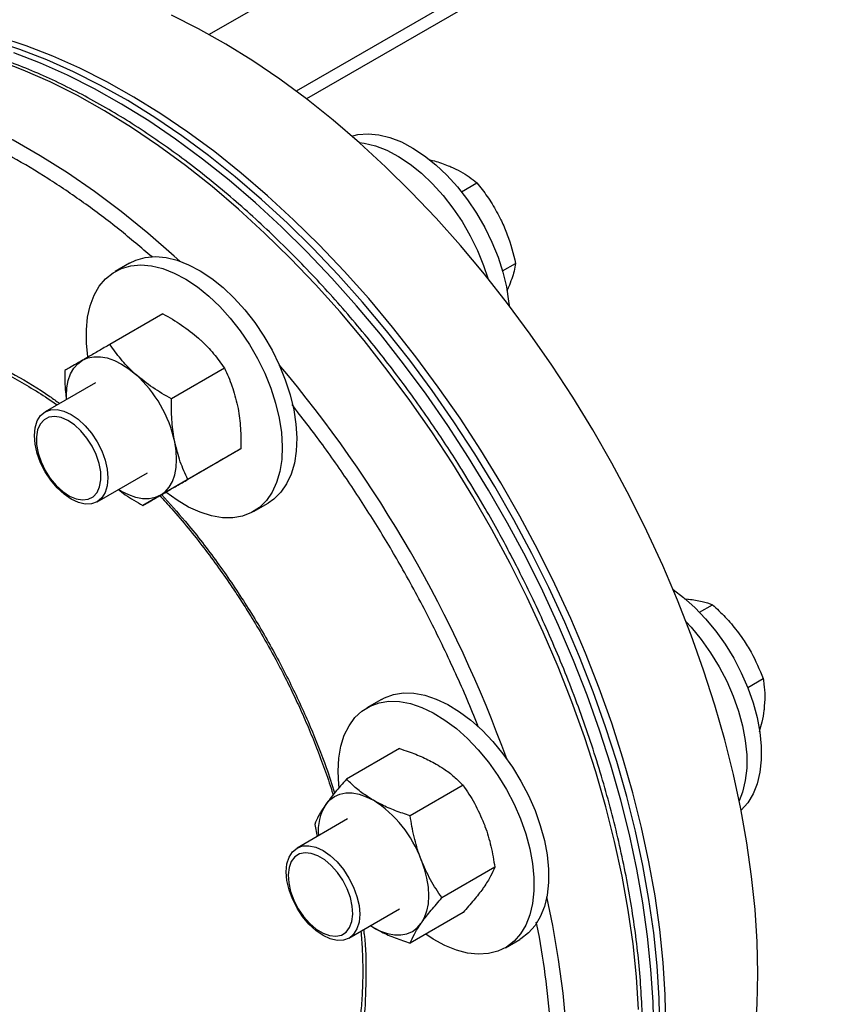
# Model space of a CAD drawing. Units: inches. Extents: x 0.4 to 10.6, y 0.4 to 8.1.
# Drawn here: x 3.8 to 4, y 5.1 to 5.3 of the extents above; entities that cross this region are included whole.
import ezdxf

# ---------------------------------------------------------------- set-up
doc = ezdxf.new("R2010")
doc.units = ezdxf.units.IN
doc.header["$MEASUREMENT"] = 0

msp = doc.modelspace()

# ---------------------------------------------------------------- linework, layer by layer
at = {"color": 8, "linetype": 'Continuous', "lineweight": 25}
msp.add_line((4.330819838977322, 5.610842217138133), (3.835727331085237, 5.325031395986417), dxfattribs=at)
at = {"color": 7, "linetype": 'Continuous', "lineweight": 25}
for p, q in [((4.343811302148728, 5.592628387871747), (3.856675384737649, 5.311410808634812)), ((4.343811302148728, 5.589360081472467), (3.859126411330256, 5.309557449769439)), ((3.893596779072845, 5.293341584917254), (3.893813150260272, 5.293249671443068)), ((3.896387238824886, 5.287239491383124), (3.900109817452064, 5.289388490281867)), ((3.905889534083073, 5.28050822961711), (3.906022464551488, 5.280231605059307)), ((3.816552030194025, 5.270061419498183), (3.813063636740171, 5.268047612822354)), ((3.906287918754604, 5.268168028453712), (3.909434341097805, 5.269984419409474)), ((3.907650029775665, 5.264097166329763), (3.907289589886816, 5.263409043624058)), ((3.907733470494675, 5.264281877413381), (3.907650029775665, 5.264097166329763)), ((3.824582428405791, 5.257859358686414), (3.811851110986472, 5.250509725581582)), ((3.839370087179443, 5.244747059586115), (3.826638769760125, 5.237397426481281)), ((3.808379780815209, 5.241288070745483), (3.796258454628244, 5.234290578083566)), ((3.843332428405791, 5.225383406139811), (3.830601110986472, 5.218033773034978)), ((3.808757438786195, 5.212639356524051), (3.82087876497316, 5.219636849185965)), ((3.832507110858485, 5.219132051793808), (3.819775793439166, 5.211782418688974)), ((3.846394261161373, 5.210311021996976), (3.849882654615227, 5.212324828672805)), ((3.950036836885261, 5.189272759312379), (3.950854039231026, 5.189249742102654)), ((3.950854039231026, 5.189249742102654), (3.951055642533121, 5.189229897540909)), ((3.953698077503625, 5.186045552224821), (3.956841740569138, 5.187860350283479)), ((3.96401374982328, 5.179785377311888), (3.964186951462752, 5.179532045184068)), ((3.965267038360671, 5.167940280293252), (3.968991120632203, 5.170090147227403)), ((3.877143573649232, 5.165113788026757), (3.873655180195378, 5.163099981350928)), ((3.969193111807981, 5.162701259020705), (3.969164710145361, 5.16246777145463)), ((3.881481657641147, 5.153277152520881), (3.868750340221829, 5.145927519416047)), ((3.896790968533542, 5.144439275462204), (3.884059651114224, 5.13708964235737)), ((3.868971324270416, 5.136340439274056), (3.856849998086049, 5.129342946613641)), ((3.861095684775631, 5.135036317722528), (3.861652559170561, 5.132115406114269)), ((3.90444562397974, 5.124710196710008), (3.89171430656042, 5.117360563605175)), ((3.869348982244, 5.107691725054123), (3.881470308428367, 5.11468921771454)), ((3.896790968533542, 5.113818995016489), (3.884059651114224, 5.106469361911655)), ((3.875220816349391, 5.110204688271439), (3.874482028171857, 5.110654969393846)), ((3.874510747199901, 5.110671548535838), (3.875220816349391, 5.110204688271439)), ((3.906985804616581, 5.105363390525548), (3.910474198070434, 5.107377197201378))]:
    msp.add_line(p, q, dxfattribs=at)
at = {"color": 7, "linetype": 'Continuous', "lineweight": 25, "flags": 128}
for points in [[(3.96769452391206, 5.099173409547728), (3.967530787711443, 5.106789464110213), (3.967039992721447, 5.114575325651169), (3.966223378732809, 5.122511326408627), (3.96508300858334, 5.130577419355923), (3.963621762947005, 5.138753228842233), (3.961843333057101, 5.147018102063232), (3.959752211381877, 5.155351161231871), (3.957353680276168, 5.163731356317484), (3.954653798637711, 5.172137518219983), (3.951659386601842, 5.180548412244846), (3.948378008313242, 5.188942791743806), (3.944817952818252, 5.197299451785717), (3.940988213126023, 5.205597282722053), (3.936898463491393, 5.213815323511718), (3.93255903497688, 5.221932814670451), (3.927980889355521, 5.229929250711084), (3.923175591420484, 5.237784431942185), (3.918155279771396, 5.245478515494227), (3.912932636151183, 5.252992065444405), (3.907520853410894, 5.26030610191346), (3.901933602183409, 5.267402149010499), (3.896184996350232, 5.274262281504703), (3.890289557388611, 5.280869170106017), (3.884262177689015, 5.287206125240435), (3.878118082935667, 5.293257139209316), (3.87187279364515, 5.299006926626218), (3.865542085960227, 5.304440963029114), (3.859141951797939, 5.309545521570444), (3.852688558452636, 5.314307707692313), (3.846198207755983, 5.318715491699282), (3.839687294897125, 5.322757739146404), (3.833172267007012, 5.326424238965811), (3.826669581611521, 5.329705729260748)], [(3.944124297872509, 5.085566607684015), (3.943960561671892, 5.0931826622465), (3.943469766681895, 5.100968523787457), (3.942653152693258, 5.108904524544915), (3.941512782543788, 5.11697061749221), (3.940051536907454, 5.125146426978521), (3.938273107017551, 5.133411300199519), (3.936181985342326, 5.141744359368159), (3.933783454236617, 5.150124554453772), (3.93108357259816, 5.15853071635627), (3.928089160562291, 5.166941610381135), (3.924807782273691, 5.175335989880094), (3.921247726778701, 5.183692649922004), (3.917417987086472, 5.19199048085834), (3.913328237451842, 5.200208521648006), (3.908988808937329, 5.208326012806738), (3.90441066331597, 5.216322448847372), (3.899605365380933, 5.224177630078473), (3.894585053731844, 5.231871713630515), (3.889362410111632, 5.239385263580693), (3.883950627371343, 5.246699300049747), (3.878363376143858, 5.253795347146786), (3.872614770310681, 5.260655479640992), (3.86671933134906, 5.267262368242305), (3.860691951649464, 5.273599323376723), (3.854547856896116, 5.279650337345603), (3.848302567605599, 5.285400124762506), (3.841971859920676, 5.290834161165403), (3.835571725758388, 5.295938719706731), (3.829118332413085, 5.300700905828601), (3.822627981716432, 5.305108689835571), (3.816117068857574, 5.309150937282693), (3.809602040967461, 5.312817437102099), (3.803099355571971, 5.316098927397038), (3.796625439018765, 5.318987118838228), (3.790196644982918, 5.321474715603433), (3.783829213156104, 5.323555433807326)], [(3.94559743699998, 5.086417032800497), (3.945433700799363, 5.094033087362983), (3.944942905809367, 5.101818948903939), (3.94412629182073, 5.109754949661397), (3.94298592167126, 5.117821042608693), (3.941524676034926, 5.125996852095003), (3.939746246145022, 5.134261725316001), (3.937655124469797, 5.142594784484642), (3.935256593364088, 5.150974979570254), (3.932556711725632, 5.159381141472752), (3.929562299689762, 5.167792035497618), (3.926280921401162, 5.176186414996576), (3.922720865906172, 5.184543075038486), (3.918891126213944, 5.192840905974823), (3.914801376579313, 5.201058946764488), (3.9104619480648, 5.209176437923221), (3.905883802443441, 5.217172873963854), (3.901078504508404, 5.225028055194954), (3.896058192859316, 5.232722138746997), (3.890835549239104, 5.240235688697175), (3.885423766498815, 5.24754972516623), (3.879836515271329, 5.254645772263268), (3.874087909438154, 5.261505904757474), (3.868192470476532, 5.268112793358788), (3.862165090776935, 5.274449748493206), (3.856020996023588, 5.280500762462085), (3.84977570673307, 5.286250549878988), (3.843444999048148, 5.291684586281884), (3.83704486488586, 5.296789144823213), (3.830591471540556, 5.301551330945083), (3.824101120843903, 5.305959114952052), (3.817590207985045, 5.310001362399174), (3.811075180094933, 5.313667862218581), (3.804572494699442, 5.316949352513519), (3.798098578146238, 5.31983754395471), (3.791669784110389, 5.322325140719914), (3.785302352283575, 5.324405858923808)], [(3.942651158745037, 5.084716182567534), (3.94248742254442, 5.092332237130018), (3.941996627554423, 5.100118098670976), (3.941180013565786, 5.108054099428433), (3.940039643416317, 5.116120192375729), (3.938578397779982, 5.124296001862039), (3.936799967890078, 5.132560875083038), (3.934708846214854, 5.140893934251677), (3.932310315109145, 5.14927412933729), (3.929610433470688, 5.157680291239789), (3.926616021434819, 5.166091185264652), (3.923334643146218, 5.174485564763613), (3.919774587651229, 5.182842224805523), (3.915944847959, 5.191140055741858), (3.91185509832437, 5.199358096531524), (3.907515669809857, 5.207475587690257), (3.902937524188498, 5.21547202373089), (3.898132226253461, 5.223327204961991), (3.893111914604372, 5.231021288514032), (3.88788927098416, 5.238534838464211), (3.882477488243871, 5.245848874933265), (3.876890237016386, 5.252944922030304), (3.87114163118321, 5.259805054524509), (3.865246192221589, 5.266411943125823), (3.859218812521992, 5.272748898260241), (3.853074717768644, 5.278799912229122), (3.846829428478128, 5.284549699646024), (3.840498720793204, 5.28998373604892), (3.834098586630917, 5.295088294590248), (3.827645193285612, 5.299850480712119), (3.82115484258896, 5.304258264719088), (3.814643929730102, 5.30830051216621), (3.808128901839989, 5.311967011985617), (3.801626216444499, 5.315248502280554), (3.795152299891294, 5.318136693721747), (3.788723505855446, 5.320624290486951)], [(3.870047658676072, 5.300613591125976), (3.871515067517315, 5.300966211053569), (3.873940423743432, 5.301164680851636), (3.876512488281801, 5.300935988265433), (3.879195154984338, 5.300283343637573), (3.881950765091016, 5.299215908668013), (3.88474063587631, 5.297748667803881), (3.887525603669867, 5.295902217890677), (3.89026657362859, 5.293702479037716), (3.892925068542539, 5.291180330756605), (3.895463768970614, 5.288371178480594), (3.897847037123705, 5.285314456549901), (3.900041417141131, 5.282053074640014), (3.902016104737589, 5.278632815403911), (3.903743379627791, 5.275101691783969), (3.905198994658513, 5.27150927301549), (3.906362516185471, 5.267905988783307), (3.907217610916897, 5.264342421299542), (3.907752275197154, 5.26086859524023), (3.907846745595111, 5.259878355819861)], [(3.871786045765109, 5.299084034199284), (3.873024094827947, 5.298922181589604), (3.875706761530484, 5.298269536961743), (3.878462371637162, 5.297202101992183), (3.881252242422457, 5.295734861128051), (3.884037210216013, 5.293888411214849), (3.886778180174737, 5.291688672361887), (3.889436675088685, 5.289166524080775), (3.89197537551676, 5.286357371804765), (3.894358643669851, 5.283300649874071), (3.896553023687278, 5.280039267964184), (3.898527711283735, 5.276619008728082), (3.900254986173937, 5.273087885108139), (3.901710601204659, 5.269495466339661), (3.902719017163681, 5.266430996400406)], [(3.816552030194025, 5.270061419498183), (3.818096443283088, 5.270801230293188), (3.820341044511986, 5.271424076394609), (3.822766400738104, 5.271622546192677), (3.825338465276472, 5.271393853606474), (3.828021131979009, 5.270741208978614), (3.830776742085687, 5.269673774009054), (3.833566612870982, 5.268206533144922), (3.836351580664539, 5.266360083231718), (3.839092550623262, 5.264160344378757), (3.84175104553721, 5.261638196097646), (3.844289745965285, 5.258829043821635), (3.846673014118377, 5.25577232189094), (3.848867394135803, 5.252510939981055), (3.85084208173226, 5.249090680744953), (3.852569356622462, 5.24555955712501), (3.854024971653184, 5.24196713835653), (3.855188493180143, 5.238363854124348), (3.856043587911569, 5.234800286640581), (3.856578252191825, 5.23132646058127), (3.856784980506414, 5.227991140849566), (3.856660870842955, 5.224841148023389), (3.856207665429069, 5.22192070109715), (3.85543172627533, 5.219270796743997), (3.854343945866576, 5.216928633812382), (3.852959594255303, 5.214927091135784), (3.851298104703595, 5.213294265985946), (3.849882654615227, 5.212324828672805)], [(3.806553660729199, 5.247596463947301), (3.806223392944903, 5.250733933785455), (3.80618201094144, 5.253982295058119), (3.806471176332103, 5.257022854973123), (3.807086829868666, 5.259812930734254), (3.808020329125005, 5.262313355793746), (3.809258569817815, 5.264489029664763), (3.810784169762028, 5.266309410655292), (3.812575712878583, 5.26774894460655), (3.814608049829234, 5.268787423617359), (3.816852651058132, 5.269410269718781), (3.81927800728425, 5.269608739516848), (3.821850071822619, 5.269380046930645), (3.824532738525155, 5.268727402302784), (3.827288348631833, 5.267659967333224), (3.830078219417128, 5.266192726469092), (3.832863187210685, 5.264346276555889), (3.835604157169409, 5.262146537702928), (3.838262652083357, 5.259624389421816), (3.840801352511432, 5.256815237145806), (3.843184620664523, 5.253758515215112), (3.845379000681949, 5.250497133305225), (3.847353688278407, 5.247076874069123), (3.849080963168609, 5.24354575044918), (3.850536578199331, 5.239953331680702), (3.851700099726289, 5.236350047448518), (3.852555194457715, 5.232786479964753), (3.853089858737972, 5.229312653905442), (3.853296587052561, 5.225977334173736), (3.853172477389101, 5.22282734134756), (3.852719271975216, 5.219906894421321), (3.851943332821476, 5.217256990068167), (3.850855552412722, 5.214914827136552), (3.849471200801449, 5.212913284459955), (3.847809711249741, 5.211280459310116), (3.845894407428875, 5.210039272972945), (3.8437521760061, 5.209207148983899), (3.84141308921476, 5.208795768539747), (3.838909982706065, 5.208810906520169), (3.83627799460852, 5.209252350421102), (3.833554072265625, 5.210113903337834), (3.830776453576164, 5.21138347095596), (3.82798413021792, 5.213043231329049), (3.825322851604942, 5.2149846672063)], [(3.805254272894185, 5.246700436239026), (3.806558160370868, 5.247268164934426), (3.808000146820561, 5.247548343358391), (3.809555559455314, 5.247536177580403), (3.811197784733706, 5.247231875760301), (3.812898723725911, 5.246640644586592), (3.814629272894185, 5.245772600188582), (3.816359822062458, 5.244642595046584), (3.818060761054664, 5.243269963861877)], [(3.801391500558699, 5.23725382242479), (3.801371020746937, 5.238116286014062), (3.801484446931997, 5.240049180776842), (3.801822784733705, 5.241818044088604), (3.802380245098469, 5.243392610207659), (3.803147289724888, 5.244745937871161), (3.804110794266742, 5.245854871267572), (3.805254272894185, 5.246700436239026)], [(3.799128702874195, 5.215984401488845), (3.797600261900203, 5.217809259190367), (3.796260420501083, 5.21985146258293), (3.795160668030411, 5.222032530935443), (3.794343267358888, 5.22426864701427), (3.793839630735916, 5.226473878132533), (3.793669112634474, 5.228563478495064), (3.793838265969572, 5.230457145931795), (3.794340590273405, 5.232082107865111), (3.795156781504684, 5.233375917919203), (3.796255473892115, 5.234288855699271), (3.797594445303403, 5.234785837518409), (3.799122239818117, 5.234847764644016), (3.800780145149851, 5.234472257251386), (3.802504448926475, 5.233673745879029), (3.80422888712085, 5.232482916871175), (3.805887190540244, 5.230945533118772), (3.807415631514236, 5.22912067541725), (3.808755472913357, 5.227078472024687), (3.809855225384029, 5.224897403672174), (3.810672626055552, 5.222661287593348), (3.811176262678523, 5.220456056475084), (3.811346780779965, 5.218366456112553), (3.811177627444867, 5.216472788675822), (3.810675303141034, 5.214847826742506), (3.809859111909756, 5.213554016688414), (3.808760419522325, 5.212641078908346), (3.807421448111037, 5.212144097089208), (3.805893653596323, 5.212082169963601), (3.804235748264588, 5.212457677356231), (3.802511444487965, 5.213256188728588), (3.80078700629359, 5.214447017736442), (3.799128702874195, 5.215984401488845)], [(3.798921839698463, 5.216528554304293), (3.800481141153051, 5.215095794665487), (3.802102260122119, 5.214013357725269), (3.803714345927728, 5.213328551172037), (3.805246942684525, 5.21307130433823), (3.806633068560025, 5.213252860144897), (3.807812143202097, 5.213865283732082), (3.808732635391057, 5.214881809250293), (3.809354315201233, 5.216258009656552), (3.80965001224177, 5.217933738389363), (3.809606803133086, 5.219835758062065), (3.809226576320571, 5.221880941288057), (3.808525949540461, 5.223979903746486), (3.807535543545029, 5.226040910705978), (3.806298643828768, 5.227973886272594), (3.804869308844585, 5.229694350138629), (3.803310007389997, 5.231127109777436), (3.801688888420928, 5.232209546717654), (3.80007680261532, 5.232894353270886), (3.798544205858522, 5.233151600104692), (3.797158079983022, 5.232970044298026), (3.79597900534095, 5.23235762071084), (3.795058513151991, 5.23134109519263), (3.794436833341815, 5.229964894786371), (3.794141136301277, 5.22828916605356), (3.794184345409961, 5.226387146380858), (3.794564572222477, 5.224341963154866), (3.795265199002586, 5.222243000696437), (3.796255604998019, 5.220181993736946), (3.797492504714279, 5.218249018170328), (3.798921839698463, 5.216528554304293)], [(3.824004272894185, 5.214224483692422), (3.825147751521627, 5.215070048663876), (3.826111256063481, 5.216178982060288), (3.8268783006899, 5.217532309723788), (3.827435761054664, 5.219106875842844), (3.827774098856372, 5.220875739154606), (3.827887525041433, 5.222808633917386), (3.827774098856372, 5.224872487765896), (3.827435761054664, 5.227031987588576)], [(3.824004272894185, 5.214224483692422), (3.822700385417501, 5.213656754997023), (3.821258398967808, 5.213376576573058), (3.819702986333055, 5.213388742351045), (3.818060761054664, 5.213693044171148), (3.816359822062458, 5.214284275344855), (3.814629272894185, 5.215152319742867), (3.81389048471665, 5.215602600865272)], [(3.947306630007078, 5.191531603933419), (3.949837871470802, 5.189619294111099), (3.95253174171696, 5.187214133166656), (3.955119642897162, 5.184508191046969), (3.957565246551586, 5.1815394532479), (3.959834221765755, 5.178349594340592), (3.961894717101313, 5.174983392951847), (3.963717807720414, 5.17148810317036), (3.965277901427028, 5.167912791202893), (3.966553097925283, 5.164307646592288), (3.967525496251607, 5.160723277666305), (3.968181446065023, 5.15721000110763), (3.96851173926801, 5.153817135617949), (3.96851173926801, 5.150592309591485), (3.968181446065023, 5.147580792516744), (3.967525496251607, 5.144824859492128), (3.966553097925282, 5.142363197776224), (3.965277901427028, 5.140230363703493), (3.963717807720413, 5.138456297589086), (3.963685897029092, 5.138426561253984)], [(3.950417279955028, 5.183815182055486), (3.951631249443309, 5.18249438437114), (3.954076853097733, 5.17952564657207), (3.956345828311901, 5.176335787664762), (3.958406323647459, 5.172969586276017), (3.96022941426656, 5.16947429649453), (3.961789507973175, 5.165898984527065), (3.963064704471429, 5.16229383991646), (3.964037102797753, 5.158709470990476), (3.964693052611169, 5.1551961944318), (3.965023345814156, 5.151803328942119), (3.965023345814156, 5.148578502915655), (3.964693052611169, 5.145566985840915), (3.964037102797753, 5.1428110528163), (3.963230136232818, 5.140698223922127)], [(3.877143573649232, 5.165113788026757), (3.877899383941194, 5.165512218733934), (3.880067927760685, 5.166292268710763), (3.882429364511337, 5.166650527814541), (3.884950544797503, 5.166581966872763), (3.88759607677446, 5.166087548330764), (3.890328822972331, 5.165174212741095), (3.893110421624751, 5.163854781333381), (3.895901825183979, 5.162147776032354), (3.898663848462876, 5.16007715945064), (3.901357718709034, 5.157671998506197), (3.903945619889236, 5.154966056386511), (3.90639122354366, 5.151997318587441), (3.908660198757828, 5.148807459680133), (3.910720694093387, 5.145441258291387), (3.912543784712487, 5.141945968509901), (3.914103878419102, 5.138370656542434), (3.915379074917356, 5.13476551193183), (3.91635147324368, 5.131181143005846), (3.917007423057096, 5.127667866447171), (3.917337716260084, 5.12427500095749), (3.917337716260084, 5.121050174931026), (3.917007423057096, 5.118038657856285), (3.91635147324368, 5.11528272483167), (3.915379074917356, 5.112821063115765), (3.914103878419101, 5.110688229043035), (3.912543784712487, 5.108914162928628), (3.910720694093387, 5.107523768771991), (3.910474198070434, 5.107377197201378)], [(3.866750266366428, 5.147838487801949), (3.866915703519939, 5.150962145333053), (3.867409692605481, 5.153850943887872), (3.868225299099128, 5.156464331067022), (3.869351073673544, 5.158765620643124), (3.870771212921429, 5.160722507555017), (3.872465781200729, 5.162307521400007), (3.87441099048734, 5.163498412058106), (3.876579534306831, 5.164278462034934), (3.878940971057483, 5.164636721138712), (3.881462151343649, 5.164568160196933), (3.884107683320607, 5.164073741654934), (3.886840429518478, 5.163160406065267), (3.889622028170898, 5.161840974657552), (3.892413431730125, 5.160133969356524), (3.895175455009022, 5.158063352774811), (3.897869325255181, 5.155658191830369), (3.900457226435383, 5.152952249710681), (3.902902830089806, 5.149983511911612), (3.905171805303974, 5.146793653004303), (3.907232300639533, 5.143427451615559), (3.909055391258634, 5.139932161834072), (3.910615484965248, 5.136356849866605), (3.911890681463503, 5.132751705256), (3.912863079789827, 5.129167336330017), (3.913519029603243, 5.125654059771341), (3.91384932280623, 5.12226119428166), (3.91384932280623, 5.119036368255196), (3.913519029603243, 5.116024851180456), (3.912863079789827, 5.113268918155841), (3.911890681463503, 5.110807256439935), (3.910615484965248, 5.108674422367205), (3.909055391258633, 5.106900356252798), (3.907232300639533, 5.105509962096161), (3.905171805303974, 5.104522757983474), (3.902902830089806, 5.103952602096497), (3.900457226435382, 5.103807498174087), (3.89786932525518, 5.104089483157244), (3.895175455009022, 5.104794598594924), (3.892413431730125, 5.105912946212011), (3.889622028170897, 5.107428826859413), (3.887796995640391, 5.108626884982441)], [(3.866973763120569, 5.143970139136857), (3.866915703519939, 5.144523820599158), (3.866750266366428, 5.147838487801949)], [(3.863738833180096, 5.139798306399734), (3.864702337721949, 5.140907239796145), (3.865845816349392, 5.1417528047676), (3.867149703826075, 5.142320533462999), (3.868591690275768, 5.142600711886963), (3.870147102910521, 5.142588546108978), (3.871789328188913, 5.142284244288875), (3.873490267181118, 5.141693013115167), (3.875220816349391, 5.140824968717155)], [(3.854934810816693, 5.119321015544343), (3.854431174193721, 5.121526246662606), (3.854260656092279, 5.123615847025138), (3.854429809427378, 5.125509514461868), (3.854932133731211, 5.127134476395184), (3.855748324962489, 5.128428286449276), (3.856847017349919, 5.129341224229345), (3.858185988761208, 5.129838206048482), (3.859713783275921, 5.129900133174089), (3.861371688607657, 5.129524625781459), (3.86309599238428, 5.128726114409102), (3.864820430578654, 5.127535285401249), (3.866478733998049, 5.125997901648846), (3.868007174972041, 5.124173043947323), (3.869347016371162, 5.122130840554759), (3.870446768841833, 5.119949772202249), (3.871264169513357, 5.117713656123422), (3.871767806136329, 5.115508425005158), (3.871938324237771, 5.113418824642626), (3.871769170902672, 5.111525157205896), (3.871266846598839, 5.109900195272581), (3.870450655367561, 5.108606385218487), (3.86935196298013, 5.107693447438419), (3.868012991568842, 5.107196465619282), (3.866485197054129, 5.107134538493675), (3.864827291722393, 5.107510045886306), (3.86310298794577, 5.108308557258662), (3.861378549751394, 5.109499386266515), (3.859720246332001, 5.111036770018918), (3.858191805358008, 5.11286162772044), (3.856851963958888, 5.114903831113005), (3.855752211488216, 5.117084899465516), (3.854934810816693, 5.119321015544343)], [(3.855302199902797, 5.11887105889674), (3.856078664274493, 5.116772981402125), (3.857135208813337, 5.114735690261067), (3.858425657453118, 5.112848224872438), (3.859893611396017, 5.111193076530784), (3.861474914010707, 5.109842583160918), (3.863100454784993, 5.108855767803491), (3.864699189786829, 5.108275759024886), (3.866201246625052, 5.108127905991921), (3.867540978208165, 5.108418670591613), (3.868659831837239, 5.109135345015713), (3.869508908239829, 5.1102466071529), (3.870051098702821, 5.111703889515355), (3.870262706901264, 5.11344350187102), (3.870134484541476, 5.115389414812365), (3.869672035555861, 5.117456582606329), (3.868895571184165, 5.119554660100945), (3.867839026645322, 5.121591951242003), (3.866548578005541, 5.123479416630632), (3.865080624062641, 5.125134564972287), (3.863499321447951, 5.126485058342151), (3.861873780673665, 5.127471873699579), (3.86027504567183, 5.128051882478183), (3.858772988833606, 5.128199735511148), (3.857433257250493, 5.127908970911457), (3.856314403621419, 5.127192296487357), (3.855465327218829, 5.126081034350169), (3.854923136755837, 5.124623751987715), (3.854711528557394, 5.122884139632051), (3.854839750917182, 5.120938226690704), (3.855302199902797, 5.11887105889674)], [(3.886702799518687, 5.126541490811719), (3.887469844145108, 5.124302552273311), (3.888027304509871, 5.12208435611715), (3.888365642311579, 5.119924856294468), (3.88847906849664, 5.117861002445959), (3.888365642311579, 5.115928107683179), (3.888027304509871, 5.114159244371419), (3.887469844145108, 5.112584678252363), (3.886702799518687, 5.111231350588861)], [(3.875220816349391, 5.110204688271439), (3.876951365517666, 5.109336643873429), (3.878652304509871, 5.10874541269972), (3.880294529788262, 5.108441110879618), (3.881849942423016, 5.108428945101632), (3.883291928872708, 5.108709123525595), (3.884595816349392, 5.109276852220995), (3.885739294976834, 5.11012241719245), (3.886702799518687, 5.111231350588861)], [(3.929717497852832, 5.01523519502835), (3.932559034976881, 5.016980576465799), (3.936898463491394, 5.020087870106728), (3.940988213126025, 5.023583986477238), (3.944817952818253, 5.027460094083954), (3.948378008313243, 5.031706401542663), (3.951659386601843, 5.036312182312196), (3.954653798637712, 5.041265801790605), (3.957353680276169, 5.04655474670517), (3.959752211381878, 5.05216565672202), (3.961843333057102, 5.058084358195496), (3.963621762947005, 5.064295899972), (3.96508300858334, 5.070784591157921), (3.966223378732809, 5.07753404075618), (3.967039992721447, 5.084527199071324), (3.967530787711443, 5.091746400778525), (3.96769452391206, 5.099173409547728)]]:
    msp.add_lwpolyline(points, dxfattribs=at)
at = {"color": 8, "linetype": 'Continuous', "lineweight": 25, "flags": 128}
for points in [[(3.939032465883819, 5.090527956880865), (3.938520164535835, 5.098340523728544), (3.937681449589797, 5.106302307193828), (3.93651843971245, 5.114393195120701), (3.935034072767678, 5.122592749224064), (3.933232098395211, 5.130880256718631), (3.931117068538701, 5.139234782641216), (3.928694325947127, 5.147635222734264), (3.925969990678538, 5.156060356757044), (3.922950944640264, 5.164488902089814), (3.919644814204613, 5.172899567495567), (3.916059950943998, 5.181271106903544), (3.91220541053414, 5.189582373078651), (3.90809092987864, 5.197812371041214), (3.903726902512722, 5.205940311102109), (3.899124352348257, 5.213945661379343), (3.894294905826407, 5.22180819966334), (3.889250762548223, 5.229508064500027), (3.884004664457398, 5.237025805362567), (3.878569863653007, 5.244342431785092), (3.872960088913556, 5.251439461334265), (3.8671895110169, 5.258298966297509), (3.861272706943621, 5.264903618969962), (3.855224623054317, 5.27123673542577), (3.849060537333792, 5.277282317663128), (3.842796020797544, 5.283025094016619), (3.83644689815803, 5.288450557734771), (3.830029207850064, 5.293545003625369), (3.823559161516341, 5.298295562675953), (3.817053103055424, 5.302690234562073), (3.810527467335632, 5.306717917961139), (3.80399873867914, 5.310368438595329), (3.797483409221149, 5.313632574932703), (3.790997937249322, 5.316502081481581), (3.784558705628722, 5.318969709619386)], [(3.828651495271654, 5.270531404054466), (3.827296209414744, 5.271761698903243), (3.820966742357719, 5.277267807560457), (3.814564680194434, 5.282446247613236), (3.808106195089535, 5.28728393787258), (3.801607601736916, 5.291768657913043), (3.795085316147384, 5.295889078942579), (3.788555814180397, 5.299634792420068), (3.782035589924603, 5.302996336348182), (3.775541114032351, 5.305965219175215), (3.769088792113386, 5.308533941245487), (3.762694923292859, 5.310696013744111), (3.756375659038322, 5.312445975088313), (3.754137748375651, 5.312970694908469)], [(3.916433539489377, 5.03186560168287), (3.917751614992585, 5.036414560011966), (3.919275904477129, 5.042866338903411), (3.920479261379848, 5.049582567643477), (3.921358645916767, 5.056546280455475), (3.921911836686227, 5.063739886396479), (3.922137436280333, 5.071145213793561), (3.922034874814932, 5.078743556147024), (3.921604411369186, 5.086515719384639), (3.920847133331117, 5.094442070347537), (3.919764953650775, 5.102502586385273), (3.918360606007949, 5.110676905934781), (3.916932738879487, 5.117624408359934)]]:
    msp.add_lwpolyline(points, dxfattribs=at)
at = {"color": 8, "linetype": 'Continuous', "lineweight": 25}
msp.add_arc((3.613641524149976, 5.044457581056843), 0.3123066670259829, 19.9061127994449, 40.09392873761652, dxfattribs=at)
at = {"color": 7, "linetype": 'Continuous', "lineweight": 25}
for centre, radius, start, end in [((3.797349680902825, 5.22048709859449), 0.03078973515390802, 12.27284158560294, 47.72715856002927), ((3.859700621592941, 5.116592113346996), 0.02877686092452088, 20.22711378558945, 57.36202941093531), ((3.874111722092679, 5.133415609677288), 0.01217931204311275, 148.3949799071979, 185.2263416005938)]:
    msp.add_arc(centre, radius, start, end, dxfattribs=at)
for points, knots in [([(3.902134702391652, 5.211001350678304), (3.900592956202663, 5.213624253164544), (3.89843727182711, 5.217291620691426), (3.895117600925221, 5.222597991763824), (3.892244349605808, 5.227049024031346), (3.888720390809064, 5.232276045025858), (3.884920291199677, 5.237669047001551), (3.880833169521992, 5.243205234306061), (3.876507614381901, 5.248789559777839), (3.871972397547572, 5.254362527734298), (3.867252251814342, 5.25987660398912), (3.862368048897006, 5.265294003805039), (3.85733819528319, 5.27058372930239), (3.852179380775397, 5.275719761995376), (3.846907082748804, 5.28067984235402), (3.84153589263341, 5.285444635700217), (3.836079730114997, 5.289997150537678), (3.83055198241267, 5.294322323463908), (3.824965593534894, 5.298406715732066), (3.819333119657101, 5.302238285128991), (3.813666761601964, 5.305806208765934), (3.807978382101527, 5.309100739992894), (3.802279513488758, 5.312113087640112), (3.796581392329621, 5.314835293829628), (3.790894954119081, 5.317260146615747), (3.785230823017672, 5.319381097066288), (3.77959928778888, 5.321192175275463), (3.774010318788403, 5.322687892334225), (3.768473605517973, 5.323863123764005), (3.762998558610484, 5.324713061126869), (3.757594439204459, 5.32523291117087), (3.752270064577381, 5.325418520602636), (3.747035163628585, 5.32526351146332), (3.741895618255443, 5.324769493844832), (3.736871765720231, 5.323907163877745), (3.732807658687608, 5.322965437284609), (3.730483331513054, 5.322179538210103), (3.729736095542433, 5.321926883564847)], [0, 0, 0, 0, 0.03443728458987944, 0.04815054310307874, 0.07093743898230327, 0.09454906845455542, 0.1198405216626111, 0.1462026082025271, 0.1733899774958928, 0.2012066167690152, 0.2295132123548849, 0.2582067341500362, 0.2872096915799517, 0.3164627837832839, 0.3459199636321283, 0.3755450483724533, 0.4053093537729139, 0.4351900181900096, 0.4651688013933238, 0.4952312169626047, 0.5253659040966782, 0.5555641751150305, 0.585819695036858, 0.616128263220913, 0.6464871631773704, 0.6768956962332026, 0.707355257746166, 0.7378691760895252, 0.7684428401587584, 0.7990838879248189, 0.8298024706408714, 0.8606115921927548, 0.8915275091035629, 0.9225701504204831, 0.9537634777563756, 0.9851356586305621, 1, 1, 1, 1]), ([(3.888594516030628, 5.294966995229065), (3.889172261287107, 5.294823669808194), (3.890971070269404, 5.294377426327067), (3.892535092675989, 5.293760419912459), (3.893596779072845, 5.293341584917254)], [0, 0, 0, 0, 0.3211821055843752, 1, 1, 1, 1]), ([(3.893813150260272, 5.293249671443068), (3.894631632695233, 5.292871205456525), (3.897073375944787, 5.291742144247204), (3.898897288156451, 5.290328364927193), (3.900109817452064, 5.289388490281867)], [0, 0, 0, 0, 0.3352041354520035, 1, 1, 1, 1]), ([(3.900109817452064, 5.289388490281867), (3.900531966564087, 5.288859443869873), (3.901825586866793, 5.287238250883466), (3.903865472107492, 5.284349774264736), (3.905211896943876, 5.281794343064483), (3.905889534083073, 5.28050822961711)], [0, 0, 0, 0, 0.1939468340905179, 0.594324505441023, 1, 1, 1, 1]), ([(3.906022464551488, 5.280231605059307), (3.906513465303055, 5.279128199291297), (3.90797824660984, 5.275836456584959), (3.908852885067907, 5.272321288569406), (3.909434341097805, 5.269984419409474)], [0, 0, 0, 0, 0.335204135451988, 1, 1, 1, 1]), ([(3.909434341097805, 5.269984419409474), (3.909337869389728, 5.269373982476366), (3.909069598762736, 5.267676466157358), (3.908255082122017, 5.265607092215904), (3.907733470494675, 5.264281877413381)], [0, 0, 0, 0, 0.3596059291286124, 1, 1, 1, 1]), ([(3.824582428405791, 5.257859358686414), (3.826114194572352, 5.256985679421533), (3.82920581137837, 5.255222302244688), (3.831834269498438, 5.253071826644586), (3.833160437111252, 5.251986821305819)], [0, 0, 0, 0, 0.4954579634770099, 1, 1, 1, 1]), ([(3.741973908596239, 5.250140935383564), (3.743068823854317, 5.250476899404538), (3.745346731998004, 5.25117585320367), (3.74901448782953, 5.251806743276711), (3.752894199889305, 5.252159119456912), (3.756897511639276, 5.252172542884887), (3.761007285561382, 5.251860668828495), (3.765214070213184, 5.251222294622298), (3.769505877636078, 5.250260561259558), (3.773870606386192, 5.248977958287498), (3.778295333112999, 5.247378356750829), (3.782766408306239, 5.245465095493734), (3.787269854951372, 5.243247741776621), (3.79178993493895, 5.240717964124013), (3.795745159213364, 5.238289842376348), (3.798181536553015, 5.236591010792884), (3.799115393015115, 5.235939853508492)], [0, 0, 0, 0, 0.06944198557189245, 0.1444700521624022, 0.2191107214707371, 0.2933956053750755, 0.3673820624149515, 0.4411328100613704, 0.5147065904099997, 0.5881533711235892, 0.6615126286946554, 0.7348133920509797, 0.8080747227956204, 0.8813031451263978, 0.9545038352021126, 1, 1, 1, 1]), ([(3.833160437111252, 5.251986821305819), (3.833334311846623, 5.251830574898356), (3.834650825964514, 5.250647535851), (3.836894568932093, 5.248279351514237), (3.83853988901038, 5.245931660949672), (3.839370087179443, 5.244747059586115)], [0, 0, 0, 0, 0.07010265557807958, 0.5307909488592596, 1, 1, 1, 1]), ([(3.811851110986472, 5.250509725581582), (3.81093441612727, 5.249980403750359), (3.809092584109329, 5.248916885299533), (3.806898045110853, 5.247649663569335), (3.805715685728524, 5.246966887799934), (3.805254272894185, 5.246700436239026)], [0, 0, 0, 0, 0.3766317424126214, 0.7567320741308203, 1, 1, 1, 1]), ([(3.818060761054664, 5.243269963861877), (3.817886886319293, 5.243426210269339), (3.816570372201401, 5.244609249316696), (3.814326629233823, 5.24697743365346), (3.812681309155536, 5.249325124218023), (3.811851110986472, 5.250509725581582)], [0, 0, 0, 0, 0.07010265557808464, 0.5307909488592623, 0.9999999999999999, 0.9999999999999999, 0.9999999999999999, 0.9999999999999999]), ([(3.805254272894185, 5.246700436239026), (3.804588754380622, 5.246316108423535), (3.803247986441371, 5.24554183332424), (3.801936915321729, 5.244784629433267), (3.801270079061107, 5.244399469055292), (3.801025793439166, 5.244258371235578)], [0, 0, 0, 0, 0.3844385261671363, 0.7744981394121595, 1, 1, 1, 1]), ([(3.839370087179443, 5.244747059586115), (3.840022813765804, 5.243365756607104), (3.841340234484567, 5.240577824873567), (3.842134630784351, 5.237368223729946), (3.842535437111251, 5.235748845032517)], [0, 0, 0, 0, 0.4954579634770079, 1, 1, 1, 1]), ([(3.801025793439166, 5.244258371235578), (3.800993739249304, 5.242486574879997), (3.800950382742673, 5.240090042608613), (3.801286903945992, 5.237832568649786), (3.801374629400246, 5.237244082912325)], [0, 0, 0, 0, 0.7393167105390072, 1, 1, 1, 1]), ([(3.826638769760125, 5.237397426481281), (3.825107003593564, 5.238271105746163), (3.822015386787545, 5.240034482923007), (3.819386928667478, 5.24218495852311), (3.818060761054664, 5.243269963861877)], [0, 0, 0, 0, 0.4954579634770055, 1, 1, 1, 1]), ([(3.827435761054664, 5.227031987588576), (3.827390206893702, 5.227262335968289), (3.827045287915638, 5.229006447286587), (3.826633415309398, 5.232432491653288), (3.826636974073426, 5.235732369151112), (3.826638769760125, 5.237397426481281)], [0, 0, 0, 0, 0.07010265557808407, 0.530790948859261, 1, 1, 1, 1]), ([(3.842535437111251, 5.235748845032517), (3.842580991272214, 5.235518496652802), (3.842925910250277, 5.233774385334504), (3.843337782856517, 5.230348340967804), (3.843334224092489, 5.22704846346998), (3.843332428405791, 5.225383406139811)], [0, 0, 0, 0, 0.07010265557808269, 0.5307909488592619, 1, 1, 1, 1]), ([(3.830601110986472, 5.218033773034978), (3.829948384400111, 5.219415076013989), (3.828630963681349, 5.222203007747526), (3.827836567381564, 5.225412608891148), (3.827435761054664, 5.227031987588576)], [0, 0, 0, 0, 0.4954579634770087, 1, 1, 1, 1]), ([(3.843332428405791, 5.225383406139811), (3.842915337500017, 5.225142499531812), (3.842077314490578, 5.224658467686875), (3.840634196489578, 5.223825032065123), (3.839533494995511, 5.223189396391212), (3.839103948950772, 5.222941341136362)], [0, 0, 0, 0, 0.3766317424126217, 0.7567320741308221, 1, 1, 1, 1]), ([(3.839103948950772, 5.222941341136362), (3.838361058014826, 5.222512347172176), (3.836864413926074, 5.221648086687167), (3.834566482663854, 5.220321180562337), (3.833059259733305, 5.219450875286412), (3.832507110858485, 5.219132051793808)], [0, 0, 0, 0, 0.3844385261671409, 0.7744981394121595, 1, 1, 1, 1]), ([(3.824004272894185, 5.214224483692422), (3.82446567964032, 5.214490931738688), (3.825640824481455, 5.215169541337752), (3.827833720026513, 5.216435814337159), (3.829675301888943, 5.217499188395033), (3.830601110986472, 5.218033773034978)], [0, 0, 0, 0, 0.2432675217899102, 0.6195717241708257, 1, 1, 1, 1]), ([(3.813866288086463, 5.215588632447992), (3.814409640401591, 5.215167193902744), (3.816220558885872, 5.213762597234376), (3.81831192548123, 5.212597757277793), (3.819775793439166, 5.211782418688974)], [0, 0, 0, 0, 0.3000423927658714, 1, 1, 1, 1]), ([(3.819775793439166, 5.211782418688974), (3.820020080688081, 5.211923517448183), (3.820681179883297, 5.212305364133076), (3.821990235569788, 5.213061404467854), (3.823330057370714, 5.213835133376651), (3.824004272894185, 5.214224483692422)], [0, 0, 0, 0, 0.2255023669458624, 0.6102628523173907, 1, 1, 1, 1]), ([(3.823832668818387, 5.214124402994861), (3.82479349691793, 5.213078011992332), (3.827112120724716, 5.210552911934557), (3.830649083249151, 5.206346072187235), (3.834406353089403, 5.201611572250002), (3.837936837167131, 5.196851673493224), (3.840947083479991, 5.192531022428367), (3.843513625183559, 5.1886435252341), (3.846012965901751, 5.18468284004477), (3.848939816598707, 5.179778915966698), (3.851504874407721, 5.175146393930547), (3.853782880970049, 5.170777476497541), (3.855642417056494, 5.167038300565902), (3.857742059080479, 5.162544843040977), (3.859810034458828, 5.157798881310757), (3.861827501719196, 5.152807186130348), (3.863718801932061, 5.147649298425527), (3.864961257507532, 5.144072341312977), (3.865513792202696, 5.14222917462993), (3.865539584111792, 5.142143136978442)], [0, 0, 0, 0, 0.0524323097772226, 0.1265271090135657, 0.1994841796261955, 0.2700200648238043, 0.3380402100463665, 0.3863371811043405, 0.4347433657269985, 0.5033039204561663, 0.5875449434176153, 0.6212647557881604, 0.6772474638773953, 0.7352379176331982, 0.797319010890192, 0.8619737069684532, 0.9285867996964524, 0.9966664848622454, 1, 1, 1, 1]), ([(3.911729326592273, 5.006009504718683), (3.912173384810638, 5.006388478003148), (3.913969623919287, 5.007921445092903), (3.916877830960654, 5.010988172510078), (3.920447328430142, 5.015223403518057), (3.923635037245117, 5.019709277360087), (3.926471749478339, 5.024351744180256), (3.928966463305962, 5.029096915770367), (3.931217338292667, 5.034099487334283), (3.9332194099296, 5.039349098133226), (3.934968907308622, 5.044834328459006), (3.936462587703211, 5.050543517473558), (3.937697874101329, 5.056464576849422), (3.938672788188044, 5.062585090694315), (3.939385937156695, 5.068892319532517), (3.939836487999142, 5.075373177428845), (3.940024163864801, 5.082014258180797), (3.939949238811719, 5.088801854507703), (3.939612531740595, 5.095721987321172), (3.939015409930706, 5.102760357947084), (3.938159809141489, 5.109902294755868), (3.937048266447447, 5.117132710278776), (3.93568397155838, 5.124436027015109), (3.934070848319647, 5.131796050679764), (3.932213689194727, 5.139195748114448), (3.930118388276445, 5.146616844473823), (3.927792372004549, 5.15403905797704), (3.925245453653007, 5.161438542265754), (3.92249172479432, 5.16878442214957), (3.919554266954196, 5.176029936129475), (3.916479860768203, 5.183084990026505), (3.913357437135965, 5.189790414537317), (3.910497011596022, 5.195579917573993), (3.907860706100879, 5.200666449333577), (3.905198501689167, 5.205620352731299), (3.903228332731664, 5.209080590849434), (3.902134702391652, 5.211001350678304)], [0, 0, 0, 0, 0.01099627059353864, 0.04448049934113972, 0.07836381235363102, 0.1126401610980723, 0.1434989272111792, 0.1743924941614436, 0.2053132954827546, 0.2362557780540978, 0.2672142306425471, 0.2981832089538973, 0.3291577779225705, 0.3601336066036016, 0.3911069557440712, 0.4220745943400309, 0.4530331366458334, 0.4839798558979119, 0.5149123919139191, 0.5458281727995944, 0.5767242010064839, 0.6075967500888632, 0.6384409444070142, 0.6692501346696497, 0.70001491041208, 0.7307214427181119, 0.7613485251511555, 0.791861904834855, 0.8222024518572786, 0.8522586056288114, 0.8817918899312218, 0.9101858540080113, 0.9364243048737486, 0.9550215721728765, 0.9750327132449963, 1, 1, 1, 1]), ([(3.951055642533121, 5.189229897540909), (3.95219132442538, 5.189072401238534), (3.954420198374212, 5.188763301121862), (3.956044883827628, 5.188157484260466), (3.956841740569138, 5.187860350283479)], [0, 0, 0, 0, 0.5095316820651206, 1, 1, 1, 1]), ([(3.956841740569138, 5.187860350283479), (3.957351956068783, 5.187382240561774), (3.958915444206742, 5.18591713634787), (3.961418720854326, 5.183296680539479), (3.963144958240874, 5.180960929000869), (3.96401374982328, 5.179785377311888)], [0, 0, 0, 0, 0.1939468340905148, 0.5943245054410209, 1, 1, 1, 1]), ([(3.964186951462752, 5.179532045184068), (3.964836005393228, 5.178520055744587), (3.966772299912984, 5.17550103141746), (3.968105088374602, 5.172250852638618), (3.968991120632203, 5.170090147227403)], [0, 0, 0, 0, 0.3352041354520039, 1, 1, 1, 1]), ([(3.968991120632203, 5.170090147227403), (3.969060463068506, 5.169655434278648), (3.96927295382328, 5.168323313754542), (3.969456426121063, 5.165931204903653), (3.969281266992941, 5.16378261488544), (3.969193111807981, 5.162701259020705)], [0, 0, 0, 0, 0.1939468340905192, 0.5943245054410241, 1, 1, 1, 1]), ([(3.969164710145361, 5.16246777145463), (3.969036197116006, 5.161539722834142), (3.968808013338537, 5.159891908282107), (3.968260452268578, 5.158102596384968), (3.968021277415369, 5.157321024367123)], [0, 0, 0, 0, 0.5631996751958639, 1, 1, 1, 1]), ([(3.881481657641147, 5.153277152520881), (3.882198755253942, 5.15304090629148), (3.884139391356797, 5.152401568000906), (3.887185868384556, 5.151214464170536), (3.889271151289067, 5.150101755462033), (3.89032049240598, 5.149541826161096)], [0, 0, 0, 0, 0.2255023669458553, 0.6102628523173939, 1, 1, 1, 1]), ([(3.89032049240598, 5.149541826161096), (3.890934568194873, 5.149168938491617), (3.892498541850284, 5.14821924058455), (3.894696875492788, 5.146518371238904), (3.896090406012289, 5.145134820765543), (3.896790968533542, 5.144439275462204)], [0, 0, 0, 0, 0.2432675217899148, 0.6195717241708271, 1, 1, 1, 1]), ([(3.868750340221829, 5.145927519416047), (3.867797789604662, 5.144852061653868), (3.865875223640677, 5.142681427934243), (3.86445526300899, 5.140765149449149), (3.863738833180096, 5.139798306399734)], [0, 0, 0, 0, 0.4954579634770138, 1, 1, 1, 1]), ([(3.875220816349391, 5.140824968717155), (3.874263606688149, 5.141422220241178), (3.872335191476877, 5.142625456032158), (3.870276671490635, 5.144383516559154), (3.869159572828819, 5.145513548787757), (3.868750340221829, 5.145927519416047)], [0, 0, 0, 0, 0.384438526167142, 0.7744981394121665, 1, 1, 1, 1]), ([(3.896790968533542, 5.144439275462204), (3.897743519150709, 5.143028299145105), (3.899666085114694, 5.140180476683646), (3.901086045746382, 5.136908963951864), (3.901802475575276, 5.135258348255659)], [0, 0, 0, 0, 0.4954579634770108, 1, 1, 1, 1]), ([(3.884059651114224, 5.13708964235737), (3.882866720178445, 5.137489891504738), (3.880469872011736, 5.138294075893225), (3.877521949581038, 5.139562089180203), (3.875866752809347, 5.140470473842095), (3.875220816349391, 5.140824968717155)], [0, 0, 0, 0, 0.3766317424126205, 0.7567320741308173, 1, 1, 1, 1]), ([(3.863738833180096, 5.139798306399734), (3.863649511260865, 5.13967002138387), (3.862973199274232, 5.138698695479969), (3.861936509801925, 5.137004984959573), (3.861377666699246, 5.135696536623132), (3.861095684775631, 5.135036317722528)], [0, 0, 0, 0, 0.07010265557808629, 0.5307909488592618, 1, 1, 1, 1]), ([(3.886702799518687, 5.126541490811719), (3.886613477599457, 5.126776170850523), (3.885937165612824, 5.128553079862709), (3.884900476140516, 5.132040961841492), (3.884341633037838, 5.135396499790171), (3.884059651114224, 5.13708964235737)], [0, 0, 0, 0, 0.07010265557807718, 0.5307909488592648, 1, 1, 1, 1]), ([(3.901802475575276, 5.135258348255659), (3.901891797494506, 5.135023668216856), (3.902568109481139, 5.133246759204669), (3.903604798953447, 5.129758877225886), (3.904163642056125, 5.126403339277207), (3.90444562397974, 5.124710196710008)], [0, 0, 0, 0, 0.07010265557808629, 0.5307909488592618, 1, 1, 1, 1]), ([(3.891714306560421, 5.117360563605175), (3.890761755943255, 5.118771539922273), (3.88883918997927, 5.121619362383732), (3.887419229347582, 5.124890875115514), (3.886702799518687, 5.126541490811719)], [0, 0, 0, 0, 0.4954579634770045, 1, 1, 1, 1]), ([(3.90444562397974, 5.124710196710008), (3.904155024900724, 5.124016875436799), (3.903568498695802, 5.122617521052939), (3.902394704227016, 5.120843351268819), (3.901802475575276, 5.119948208032802)], [0, 0, 0, 0, 0.4954579634770045, 1, 1, 1, 1]), ([(3.901802475575276, 5.119948208032802), (3.901710324797845, 5.119818289951859), (3.901012593760597, 5.118834599093235), (3.899458627323392, 5.116842270937258), (3.897685603604558, 5.114832891050857), (3.896790968533542, 5.113818995016489)], [0, 0, 0, 0, 0.07010265557808676, 0.5307909488592654, 1, 1, 1, 1]), ([(3.886702799518687, 5.111231350588861), (3.886794950296118, 5.111361268669803), (3.887492681333366, 5.112344959528428), (3.889046647770571, 5.114337287684406), (3.890819671489405, 5.116346667570807), (3.89171430656042, 5.117360563605175)], [0, 0, 0, 0, 0.07010265557808629, 0.5307909488592618, 1, 1, 1, 1]), ([(3.87222274758322, 5.109350714471872), (3.87233486710275, 5.107916223675336), (3.872582970617018, 5.104741912821186), (3.872690257005901, 5.099969018684249), (3.87259735545086, 5.095019929369594), (3.872265895805492, 5.090218254560981), (3.871704422292682, 5.085575482988489), (3.870911513113894, 5.081106944282356), (3.86988897718937, 5.076825244886892), (3.868637923529321, 5.072741971575554), (3.867159233073543, 5.068867612546376), (3.865453377326661, 5.065211076219117), (3.863518087359693, 5.061783073670982), (3.861355203098026, 5.058585048228437), (3.858942565942137, 5.055654031219722), (3.856938125516563, 5.053529767640298), (3.855670962498666, 5.052492721601853), (3.855358266584024, 5.052236811308593)], [0, 0, 0, 0, 0.0568354533567396, 0.125768249560451, 0.1948707389239919, 0.2641306098087678, 0.3335509307335777, 0.4031476268101218, 0.4729581340317846, 0.5430405275264365, 0.6134763780574468, 0.6843733000016772, 0.7558665612843869, 0.8281184488149165, 0.901313499986221, 0.9756472806191523, 1, 1, 1, 1]), ([(3.875220816349391, 5.110204688271439), (3.875866746726347, 5.109850189864223), (3.877511850003595, 5.108947327090928), (3.880458161366263, 5.107678256092046), (3.882854800761829, 5.106873788046721), (3.884059651114224, 5.106469361911655)], [0, 0, 0, 0, 0.2432675217899148, 0.6195717241708277, 1, 1, 1, 1]), ([(3.884059651114224, 5.106469361911655), (3.88435025019324, 5.107162683184864), (3.884936776398161, 5.108562037568724), (3.886110570866947, 5.110336207352844), (3.886702799518687, 5.111231350588861)], [0, 0, 0, 0, 0.4954579634770105, 1, 1, 1, 1])]:
    msp.add_open_spline(points, degree=3, knots=knots, dxfattribs=at)
at = {"color": 8, "linetype": 'Continuous', "lineweight": 25}
for points, knots in [([(3.821957577611245, 5.271530740248108), (3.819344418977733, 5.273760318911055), (3.813912709342151, 5.278394719498722), (3.805537044753619, 5.28466879534106), (3.796939901914866, 5.290488898898979), (3.787855714094216, 5.295910509885782), (3.778360642663972, 5.300809044244594), (3.768589873094889, 5.304865336378154), (3.762016983353752, 5.307242567838049), (3.758776340085536, 5.308015512424672), (3.758628290072688, 5.308050824690327)], [0, 0, 0, 0, 0.1259142986594657, 0.2617253696407699, 0.3965223669215314, 0.5302284902662657, 0.6873971416730874, 0.8416711132017365, 0.9927666849497243, 1, 1, 1, 1]), ([(3.715390239615919, 5.230709739355666), (3.71601769603885, 5.231931626475627), (3.717830351213992, 5.235461529000312), (3.721670654853724, 5.240274777166018), (3.726755743663789, 5.245128042808714), (3.732443564270996, 5.248865915624475), (3.738569391199672, 5.251544282789869), (3.744993161922023, 5.253170214755564), (3.751657656986818, 5.253833932177216), (3.758545527676636, 5.253584228422617), (3.765698329217783, 5.252445010116802), (3.773172724270981, 5.250378691686741), (3.780982992650497, 5.247357260835954), (3.789114676772717, 5.243216167326382), (3.795415919940882, 5.239494098478729), (3.798938334212016, 5.23686565412386), (3.799715077604474, 5.236286044053057)], [0, 0, 0, 0, 0.04386476119997278, 0.126720651011796, 0.2087043936557283, 0.2894137638635782, 0.368484274906986, 0.4455973851618761, 0.5192642808477985, 0.5929359577842835, 0.6666028534972466, 0.7402745304626032, 0.8173876407174935, 0.896458151760901, 0.9771675219687512, 1, 1, 1, 1]), ([(3.900459129262282, 5.158452645095692), (3.900409555892552, 5.158585920468895), (3.898813367919466, 5.162877187110023), (3.895058260783102, 5.171362772120007), (3.889120966383148, 5.183890025750221), (3.882763415556969, 5.195725170495495), (3.876231347597311, 5.206788116966855), (3.869627687381638, 5.217014669041319), (3.862779920036676, 5.226824833235179), (3.857975126818059, 5.233005830894386), (3.855639905478999, 5.236009913895195)], [0, 0, 0, 0, 0.004842403790101585, 0.1559181216163903, 0.3101742319863889, 0.4673269172484, 0.6010086996952235, 0.7357878294064238, 0.8715878351603806, 1, 1, 1, 1]), ([(3.824258240482532, 5.214370080287184), (3.826159963329084, 5.212276297001075), (3.830657069245385, 5.207325015472072), (3.837253076116626, 5.198762112981292), (3.843993656773466, 5.188988133040284), (3.850073567001268, 5.178912126445838), (3.855461301105759, 5.16873056102849), (3.860058493246513, 5.158646979958912), (3.863549868366822, 5.149926980158787), (3.865237640679671, 5.144626008817331), (3.865884968384658, 5.142592875801377)], [0, 0, 0, 0, 0.1043245983901352, 0.2467019678954424, 0.3875806627758344, 0.5262695097693494, 0.6621421845226917, 0.7946513135345101, 0.9212406241530278, 1, 1, 1, 1]), ([(3.8728524760747, 5.109714248991954), (3.872899428130502, 5.10934263998741), (3.873375005489303, 5.105578612494504), (3.873511670267797, 5.098733916400111), (3.87318386017647, 5.089330437719997), (3.871939509596919, 5.080520679049332), (3.869904635073542, 5.072391636715145), (3.867095312798933, 5.065063904115534), (3.863584480300323, 5.058616162817692), (3.859448483520312, 5.053097089409878), (3.854720031242187, 5.0484718684371), (3.849385103138956, 5.04472187135709), (3.843416878997293, 5.041853601309703), (3.836828461492777, 5.040010266330911), (3.830926552028655, 5.039163270904104), (3.827105765307329, 5.039355602002856), (3.825801177593243, 5.039421272454198)], [0, 0, 0, 0, 0.008779411677404914, 0.08892665818421056, 0.1696114178836128, 0.2504316828694153, 0.330981390335693, 0.4108625536677473, 0.4896967993416574, 0.5671354961402729, 0.6430781824214907, 0.7199805740810649, 0.7983866496054, 0.8779596042086162, 0.9583299428667713, 0.9999999999999999, 0.9999999999999999, 0.9999999999999999, 0.9999999999999999]), ([(3.914451641511249, 5.038380108047559), (3.915076041701909, 5.04103722862792), (3.916373919484537, 5.046560317535643), (3.917619982512746, 5.055512888983551), (3.918362194183875, 5.065012082540618), (3.918515836922591, 5.07541347127153), (3.918011098226258, 5.086669408772507), (3.916639168854698, 5.098744330708773), (3.915411890100218, 5.107042954332933), (3.914461184662707, 5.111333959932991), (3.914417751331418, 5.111529996118791)], [0, 0, 0, 0, 0.1259142987389318, 0.2617253698717971, 0.396522367311085, 0.5302284908033431, 0.687397142397318, 0.8416711141040393, 0.9927666859971813, 1, 1, 1, 1])]:
    msp.add_open_spline(points, degree=3, knots=knots, dxfattribs=at)

doc.saveas('drawing.dxf')
